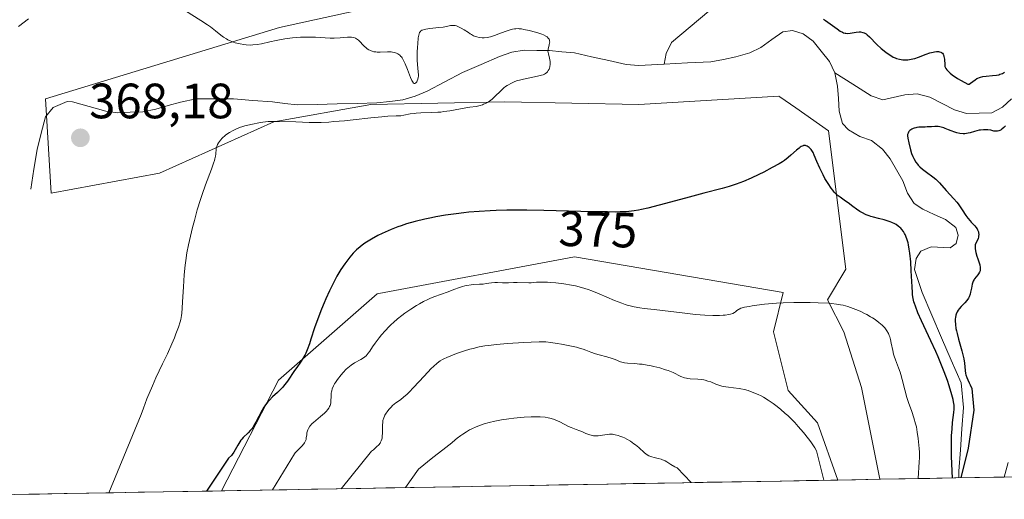
# Model space of a CAD drawing. Units: metres. Extents: x 622301 to 625788, y 4660096 to 4662470.
# Drawn here: x 625065 to 625263, y 4660143 to 4660240 of the extents above; entities that cross this region are included whole.
import ezdxf
from ezdxf.enums import TextEntityAlignment as Align

# ---------------------------------------------------------------- set-up
doc = ezdxf.new("R2010")
doc.units = ezdxf.units.M
doc.header["$MEASUREMENT"] = 0
for name, color, linetype, lineweight in [('Carátula', 7, 'Continuous', 5), ('Corriente natural lineal', 142, 'Continuous', 13), ('Cultivos herbáceos CxS', 92, 'Continuous', 0), ('Curva de nivel maestra', 36, 'Continuous', 30), ('Curva de nivel normal', 36, 'Continuous', 0), ('Matorral CxS', 135, 'Continuous', 0), ('Municipio CxS', 142, 'Continuous', 0), ('Punto de cota en terreno', 7, 'Continuous', 0), ('Rótulo de curva de nivel directora', 19, 'Continuous', 0), ('Rótulo de punto de cota en terreno', 19, 'Continuous', 0)]:
    doc.layers.add(name, color=color, linetype=linetype, lineweight=lineweight)
doc.styles.add('Arial', font='txt', dxfattribs={"height": 0.2})

# ---------------------------------------------------------------- blocks, each defined once
blk = doc.blocks.new('*U150')
at = {"layer": 'Matorral CxS', "color": 135, "linetype": 'Continuous', "lineweight": 0}
blk.add_polyline3d([(625403.38, 4660150.02, 424.52), (625238.21, 4660147.12, 381.59), (625234.5, 4660165.65, 381.99), (625230.95, 4660176.9, 381.16), (625227.64, 4660183.35, 380.21), (625231.38, 4660189.58, 378.6), (625227.89, 4660217.47, 371.92), (625221.25, 4660222.12, 373.85), (625218.04, 4660224.36, 374.11), (625217.82, 4660224.52, 374.13), (625189.59, 4660222.79, 372.93), (625162.51, 4660223.36, 372.07), (625135.43, 4660222.79, 370.16), (625115.85, 4660219.33, 370.43), (625092.8, 4660208.96, 369.27), (625070.91, 4660204.93, 366.43), (625069.76, 4660223.94, 367.41), (625117, 4660238.34, 369.62), (625153.3, 4660246.41, 371.83)], dxfattribs=at)
blk.add_polyline3d([(625105.3, 4660144.78, 377.97), (625105.3, 4660144.79, 377.97), (625116.79, 4660167.15, 376.01), (625136.71, 4660184.59, 378), (625137.09, 4660184.66, 378.09), (625176.57, 4660192.07, 377.58), (625218.72, 4660184.87, 380.05), (625216.73, 4660176.9, 381.47), (625219.69, 4660165.06, 383.66), (625225.62, 4660158.54, 383.74), (625229.77, 4660146.97, 383.29), (625105.3, 4660144.78, 377.97)], close=True, dxfattribs=at)
blk = doc.blocks.new('*U158')
at = {"layer": 'Matorral CxS', "color": 135, "linetype": 'Continuous', "lineweight": 0}
for points in [[(625238.21, 4660147.12, 381.59), (625234.5, 4660165.65, 381.99), (625230.95, 4660176.9, 381.16), (625227.64, 4660183.35, 380.21), (625231.38, 4660189.58, 378.6), (625227.89, 4660217.47, 371.92), (625221.25, 4660222.12, 373.85), (625218.04, 4660224.36, 374.11), (625217.82, 4660224.52, 374.13), (625189.59, 4660222.79, 372.93), (625162.51, 4660223.36, 372.07), (625135.43, 4660222.79, 370.16), (625115.85, 4660219.33, 370.43), (625092.8, 4660208.96, 369.27), (625070.91, 4660204.93, 366.43), (625069.76, 4660223.94, 367.41), (625117, 4660238.34, 369.62), (625153.3, 4660246.41, 371.83)], [(625229.77, 4660146.97, 383.29), (625225.62, 4660158.54, 383.74), (625219.69, 4660165.06, 383.66), (625216.73, 4660176.9, 381.47), (625218.72, 4660184.87, 380.05), (625176.57, 4660192.07, 377.58), (625137.09, 4660184.66, 378.09), (625136.71, 4660184.59, 378), (625116.79, 4660167.15, 376.01), (625105.3, 4660144.79, 377.97), (625105.3, 4660144.78, 377.97)]]:
    blk.add_polyline3d(points, dxfattribs=at)
blk = doc.blocks.new('*U168')
at = {"layer": 'Cultivos herbáceos CxS', "color": 92, "linetype": 'Continuous', "lineweight": 0}
for points in [[(625238.21, 4660147.12, 381.59), (625234.5, 4660165.65, 381.99), (625230.95, 4660176.9, 381.16), (625227.64, 4660183.35, 380.21), (625231.38, 4660189.58, 378.6), (625227.89, 4660217.47, 371.92), (625221.25, 4660222.12, 373.85), (625218.04, 4660224.36, 374.11), (625217.82, 4660224.52, 374.13), (625189.59, 4660222.79, 372.93), (625162.51, 4660223.36, 372.07), (625135.43, 4660222.79, 370.16), (625115.85, 4660219.33, 370.43), (625092.8, 4660208.96, 369.27), (625070.91, 4660204.93, 366.43), (625069.76, 4660223.94, 367.41), (625117, 4660238.34, 369.62), (625153.3, 4660246.41, 371.83)], [(625229.77, 4660146.97, 383.29), (625225.62, 4660158.54, 383.74), (625219.69, 4660165.06, 383.66), (625216.73, 4660176.9, 381.47), (625218.72, 4660184.87, 380.05), (625176.57, 4660192.07, 377.58), (625137.09, 4660184.66, 378.09), (625136.71, 4660184.59, 378), (625116.79, 4660167.15, 376.01), (625105.3, 4660144.79, 377.97), (625105.3, 4660144.78, 377.97)]]:
    blk.add_polyline3d(points, dxfattribs=at)
blk = doc.blocks.new('*U183')
at = {"layer": 'Curva de nivel normal', "color": 36, "linetype": 'Continuous', "lineweight": 0}
for points in [[(625082.54, 4660144.39, 370), (625089.05, 4660160.23, 370), (625089.53, 4660161.49, 370), (625090.25, 4660163.35, 370), (625091.35, 4660166, 370), (625092.06, 4660167.59, 370), (625093.42, 4660170.47, 370), (625094.38, 4660172.49, 370), (625095.26, 4660174.46, 370), (625095.78, 4660175.7, 370), (625096.1, 4660176.47, 370), (625096.61, 4660177.83, 370), (625096.97, 4660178.92, 370), (625097.09, 4660179.42, 370), (625097.24, 4660180.2, 370), (625097.29, 4660180.64, 370), (625097.38, 4660181.66, 370), (625097.46, 4660182.94, 370), (625097.62, 4660186.01, 370), (625097.77, 4660188.4, 370), (625097.96, 4660190.38, 370), (625098.08, 4660191.34, 370), (625098.32, 4660192.84, 370), (625098.63, 4660194.46, 370), (625098.82, 4660195.34, 370), (625099.45, 4660197.96, 370), (625099.82, 4660199.37, 370), (625100.42, 4660201.52, 370), (625101.07, 4660203.65, 370), (625101.4, 4660204.66, 370), (625102.07, 4660206.57, 370), (625103.28, 4660209.77, 370), (625103.72, 4660211, 370), (625103.89, 4660211.52, 370), (625103.97, 4660211.83, 370), (625104.09, 4660212.35, 370), (625104.16, 4660212.78, 370), (625104.24, 4660213.89, 370), (625104.28, 4660214.11, 370), (625104.42, 4660214.53, 370), (625104.52, 4660214.75, 370), (625104.72, 4660215.1, 370), (625105.1, 4660215.63, 370), (625105.42, 4660215.99, 370), (625105.59, 4660216.17, 370), (625105.89, 4660216.43, 370), (625106.21, 4660216.68, 370), (625106.92, 4660217.15, 370), (625107.67, 4660217.58, 370), (625108.18, 4660217.83, 370), (625109.12, 4660218.22, 370), (625109.44, 4660218.33, 370), (625110.01, 4660218.49, 370), (625111.55, 4660218.81, 370), (625112.81, 4660219.12, 370), (625113.66, 4660219.26, 370), (625114.73, 4660219.37, 370), (625115.37, 4660219.4, 370), (625116.85, 4660219.4, 370), (625120.34, 4660219.29, 370), (625123, 4660219.2, 370), (625123.84, 4660219.2, 370), (625125.43, 4660219.21, 370), (625126.97, 4660219.28, 370), (625127.99, 4660219.35, 370), (625130.15, 4660219.54, 370), (625131.89, 4660219.72, 370), (625135.42, 4660220.12, 370), (625137.69, 4660220.35, 370), (625138.86, 4660220.43, 370), (625140.55, 4660220.5, 370), (625141.5, 4660220.56, 370), (625142.11, 4660220.66, 370), (625143.41, 4660220.92, 370), (625144.18, 4660221.03, 370), (625144.61, 4660221.08, 370), (625145.56, 4660221.13, 370), (625147.77, 4660221.19, 370), (625148.98, 4660221.25, 370), (625149.59, 4660221.3, 370), (625150.2, 4660221.37, 370), (625151.42, 4660221.54, 370), (625154.63, 4660222.12, 370), (625155.44, 4660222.25, 370), (625156.71, 4660222.44, 370), (625157.52, 4660222.61, 370), (625157.99, 4660222.76, 370), (625158.23, 4660222.85, 370), (625158.59, 4660223.01, 370), (625159.13, 4660223.3, 370), (625159.68, 4660223.68, 370), (625159.95, 4660223.91, 370), (625160.51, 4660224.43, 370), (625161.67, 4660225.6, 370), (625162.3, 4660226.17, 370), (625162.63, 4660226.43, 370), (625162.98, 4660226.67, 370), (625163.22, 4660226.82, 370), (625163.71, 4660227.09, 370), (625164.5, 4660227.44, 370), (625165.06, 4660227.64, 370), (625165.45, 4660227.75, 370), (625166.26, 4660227.96, 370), (625167.22, 4660228.15, 370), (625169.09, 4660228.51, 370), (625169.89, 4660228.71, 370), (625170.23, 4660228.84, 370), (625170.52, 4660228.97, 370), (625170.69, 4660229.07, 370), (625170.98, 4660229.29, 370), (625171.1, 4660229.41, 370), (625171.29, 4660229.66, 370), (625171.43, 4660229.92, 370), (625171.5, 4660230.1, 370), (625171.6, 4660230.48, 370), (625171.66, 4660230.88, 370), (625171.67, 4660231.1, 370), (625171.66, 4660231.47, 370), (625171.56, 4660232.15, 370), (625171.35, 4660233.05, 370), (625171.19, 4660233.6, 370), (625171.27, 4660234.01, 370), (625171.48, 4660234.84, 370), (625171.56, 4660235.24, 370), (625171.57, 4660235.43, 370), (625171.55, 4660235.69, 370), (625171.52, 4660235.81, 370), (625171.45, 4660235.99, 370), (625171.28, 4660236.24, 370), (625171.03, 4660236.47, 370), (625170.81, 4660236.61, 370), (625170.3, 4660236.87, 370), (625170.01, 4660236.99, 370), (625169.37, 4660237.21, 370), (625168.71, 4660237.4, 370), (625167.42, 4660237.73, 370), (625166.34, 4660237.99, 370), (625165.87, 4660238.07, 370), (625165.4, 4660238.13, 370), (625165.17, 4660238.14, 370), (625164.7, 4660238.12, 370), (625164.45, 4660238.09, 370), (625164.06, 4660238.01, 370), (625163.79, 4660237.94, 370), (625163.2, 4660237.76, 370), (625162.59, 4660237.54, 370), (625161.33, 4660237.06, 370), (625160.43, 4660236.72, 370), (625160.01, 4660236.59, 370), (625159.62, 4660236.48, 370), (625158.92, 4660236.35, 370), (625158.32, 4660236.3, 370), (625157.96, 4660236.3, 370), (625157.35, 4660236.36, 370), (625156.83, 4660236.47, 370), (625156.58, 4660236.55, 370), (625156.19, 4660236.71, 370), (625155.75, 4660236.94, 370), (625155.5, 4660237.09, 370), (625155.14, 4660237.33, 370), (625154.32, 4660237.87, 370), (625153.68, 4660238.26, 370), (625153.04, 4660238.58, 370), (625152.74, 4660238.69, 370), (625152.45, 4660238.76, 370), (625152.27, 4660238.78, 370), (625151.91, 4660238.79, 370), (625151.54, 4660238.75, 370), (625150.74, 4660238.6, 370), (625150.03, 4660238.46, 370), (625149.19, 4660238.35, 370), (625147.38, 4660238.16, 370), (625146.59, 4660238.04, 370), (625146.25, 4660237.97, 370), (625145.89, 4660237.86, 370), (625145.74, 4660237.8, 370), (625145.56, 4660237.68, 370), (625145.46, 4660237.59, 370), (625145.3, 4660237.36, 370), (625145.19, 4660237.07, 370), (625145.13, 4660236.84, 370), (625145.04, 4660236.26, 370), (625144.93, 4660235.09, 370), (625144.89, 4660234.42, 370), (625144.84, 4660233.36, 370), (625144.83, 4660232.3, 370), (625144.84, 4660231.8, 370), (625144.89, 4660230.88, 370), (625145.03, 4660229.38, 370), (625145.06, 4660228.79, 370), (625145.06, 4660228.53, 370), (625145.04, 4660228.3, 370), (625144.96, 4660227.9, 370), (625144.84, 4660227.58, 370), (625144.74, 4660227.41, 370), (625144.53, 4660227.16, 370), (625144.33, 4660227.03, 370), (625144.22, 4660227.03, 370), (625144.05, 4660227.15, 370), (625143.85, 4660227.45, 370), (625143.73, 4660227.67, 370), (625143.46, 4660228.29, 370), (625142.83, 4660229.87, 370), (625142.39, 4660231, 370), (625142.01, 4660231.82, 370), (625141.79, 4660232.21, 370), (625141.63, 4660232.42, 370), (625141.53, 4660232.54, 370), (625141.29, 4660232.75, 370), (625140.88, 4660233.03, 370), (625140.64, 4660233.15, 370), (625140.25, 4660233.29, 370), (625139.82, 4660233.4, 370), (625139.58, 4660233.43, 370), (625139.34, 4660233.45, 370), (625138.84, 4660233.46, 370), (625137.32, 4660233.39, 370), (625136.73, 4660233.39, 370), (625136.45, 4660233.42, 370), (625136.07, 4660233.47, 370), (625135.7, 4660233.57, 370), (625135.53, 4660233.63, 370), (625135.36, 4660233.7, 370), (625135.03, 4660233.88, 370), (625134.71, 4660234.09, 370), (625134.51, 4660234.24, 370), (625134.13, 4660234.59, 370), (625133.86, 4660234.87, 370), (625133.33, 4660235.44, 370), (625132.95, 4660235.83, 370), (625132.58, 4660236.11, 370), (625132.37, 4660236.22, 370), (625132.01, 4660236.34, 370), (625131.57, 4660236.41, 370), (625131.31, 4660236.42, 370), (625130.71, 4660236.4, 370), (625129.25, 4660236.29, 370), (625128.05, 4660236.22, 370), (625127.25, 4660236.23, 370), (625124.28, 4660236.41, 370), (625122.99, 4660236.44, 370), (625122.31, 4660236.43, 370), (625121.26, 4660236.39, 370), (625119.66, 4660236.27, 370), (625118.06, 4660236.06, 370), (625117.03, 4660235.89, 370), (625116.36, 4660235.76, 370), (625115.09, 4660235.49, 370), (625113.37, 4660235.08, 370), (625112.53, 4660234.93, 370), (625111.64, 4660234.84, 370), (625111.16, 4660234.83, 370), (625110.27, 4660234.87, 370), (625109.81, 4660234.92, 370), (625109.1, 4660235.04, 370), (625108.39, 4660235.2, 370), (625108.04, 4660235.3, 370), (625107.37, 4660235.53, 370), (625107.04, 4660235.66, 370), (625106.58, 4660235.88, 370), (625106.28, 4660236.05, 370), (625105.73, 4660236.4, 370), (625105.19, 4660236.8, 370), (625104.06, 4660237.72, 370), (625103.06, 4660238.5, 370), (625102.48, 4660238.92, 370), (625101.14, 4660239.8, 370), (625098, 4660241.74, 370)], [(625066.31, 4660240.09, 370), (625064.32, 4660238.58, 370)]]:
    blk.add_polyline3d(points, dxfattribs=at)
blk = doc.blocks.new('*U184')
at = {"layer": 'Curva de nivel normal', "color": 36, "linetype": 'Continuous', "lineweight": 0}
for points in [[(625263.3, 4660147.56, 380), (625264.13, 4660150.49, 380)], [(625115.6, 4660144.97, 380), (625120.02, 4660152.24, 380), (625120.2, 4660152.46, 380), (625120.62, 4660152.91, 380), (625121.53, 4660153.81, 380), (625121.93, 4660154.26, 380), (625122.08, 4660154.49, 380), (625122.21, 4660154.72, 380), (625122.27, 4660154.87, 380), (625122.37, 4660155.18, 380), (625122.43, 4660155.48, 380), (625122.5, 4660156.08, 380), (625122.56, 4660156.53, 380), (625122.66, 4660156.91, 380), (625122.73, 4660157.11, 380), (625122.86, 4660157.4, 380), (625123.16, 4660157.86, 380), (625123.6, 4660158.36, 380), (625123.88, 4660158.62, 380), (625124.32, 4660159, 380), (625125.32, 4660159.81, 380), (625126.07, 4660160.46, 380), (625126.51, 4660160.91, 380), (625126.71, 4660161.14, 380), (625126.95, 4660161.48, 380), (625127.13, 4660161.82, 380), (625127.23, 4660162.05, 380), (625127.35, 4660162.5, 380), (625127.4, 4660162.96, 380), (625127.43, 4660163.85, 380), (625127.46, 4660164.49, 380), (625127.5, 4660164.8, 380), (625127.55, 4660165.01, 380), (625127.67, 4660165.41, 380), (625127.93, 4660166.01, 380), (625128.15, 4660166.42, 380), (625128.33, 4660166.7, 380), (625128.72, 4660167.28, 380), (625129.44, 4660168.21, 380), (625129.84, 4660168.67, 380), (625130.48, 4660169.34, 380), (625131.15, 4660169.93, 380), (625131.49, 4660170.19, 380), (625132.16, 4660170.62, 380), (625133.43, 4660171.29, 380), (625133.99, 4660171.64, 380), (625134.25, 4660171.84, 380), (625134.49, 4660172.06, 380), (625134.94, 4660172.58, 380), (625135.22, 4660172.97, 380), (625135.82, 4660173.87, 380), (625136.33, 4660174.62, 380), (625137.16, 4660175.71, 380), (625137.62, 4660176.27, 380), (625138.37, 4660177.13, 380), (625139.17, 4660177.97, 380), (625139.58, 4660178.37, 380), (625140.01, 4660178.77, 380), (625140.86, 4660179.52, 380), (625141.73, 4660180.22, 380), (625142.32, 4660180.66, 380), (625143.5, 4660181.48, 380), (625144.67, 4660182.22, 380), (625145.25, 4660182.56, 380), (625146.11, 4660183.03, 380), (625146.95, 4660183.44, 380), (625147.36, 4660183.63, 380), (625148.16, 4660183.95, 380), (625149.71, 4660184.5, 380), (625150.86, 4660184.91, 380), (625152.39, 4660185.52, 380), (625153.18, 4660185.82, 380), (625153.99, 4660186.07, 380), (625154.41, 4660186.18, 380), (625154.84, 4660186.26, 380), (625155.71, 4660186.38, 380), (625156.28, 4660186.44, 380), (625157.38, 4660186.51, 380), (625158.12, 4660186.56, 380), (625158.75, 4660186.63, 380), (625159.81, 4660186.78, 380), (625160.52, 4660186.85, 380), (625161.01, 4660186.85, 380), (625162.01, 4660186.8, 380), (625162.77, 4660186.78, 380), (625163.27, 4660186.79, 380), (625164.25, 4660186.84, 380), (625165, 4660186.87, 380), (625167.34, 4660186.81, 380), (625167.84, 4660186.83, 380), (625168.93, 4660186.91, 380), (625169.96, 4660186.93, 380), (625171.1, 4660186.9, 380), (625171.75, 4660186.87, 380), (625172.79, 4660186.78, 380), (625174.44, 4660186.59, 380), (625175.97, 4660186.33, 380), (625176.77, 4660186.17, 380), (625178.02, 4660185.84, 380), (625179.36, 4660185.42, 380), (625180.07, 4660185.17, 380), (625181.57, 4660184.57, 380), (625184.67, 4660183.26, 380), (625186.12, 4660182.68, 380), (625186.79, 4660182.44, 380), (625187.42, 4660182.23, 380), (625187.82, 4660182.12, 380), (625188.6, 4660181.93, 380), (625189.77, 4660181.73, 380), (625190.62, 4660181.61, 380), (625192.63, 4660181.38, 380), (625198.86, 4660180.64, 380), (625200.98, 4660180.42, 380), (625201.97, 4660180.33, 380), (625202.89, 4660180.27, 380), (625204.5, 4660180.2, 380), (625205.83, 4660180.2, 380), (625206.57, 4660180.24, 380), (625207, 4660180.28, 380), (625207.72, 4660180.38, 380), (625208.04, 4660180.46, 380), (625208.55, 4660180.63, 380), (625208.9, 4660180.82, 380), (625209.08, 4660180.95, 380), (625209.37, 4660181.2, 380), (625209.67, 4660181.41, 380), (625209.85, 4660181.51, 380), (625210.19, 4660181.65, 380), (625210.93, 4660181.85, 380), (625211.86, 4660182.05, 380), (625212.43, 4660182.16, 380), (625213.37, 4660182.31, 380), (625214.96, 4660182.51, 380), (625216.52, 4660182.65, 380), (625217.35, 4660182.7, 380), (625218.68, 4660182.76, 380), (625220.89, 4660182.81, 380), (625224.17, 4660182.8, 380), (625225.78, 4660182.77, 380), (625227.9, 4660182.67, 380), (625228.48, 4660182.63, 380), (625229.47, 4660182.52, 380), (625230.3, 4660182.38, 380), (625230.79, 4660182.27, 380), (625231.77, 4660181.99, 380), (625232.83, 4660181.63, 380), (625233.39, 4660181.41, 380), (625234.26, 4660181.05, 380), (625235.14, 4660180.63, 380), (625235.58, 4660180.4, 380), (625236.36, 4660179.96, 380), (625236.73, 4660179.73, 380), (625237.28, 4660179.37, 380), (625238.04, 4660178.81, 380), (625238.7, 4660178.24, 380), (625238.99, 4660177.96, 380), (625239.24, 4660177.68, 380), (625239.39, 4660177.5, 380), (625239.66, 4660177.12, 380), (625239.97, 4660176.56, 380), (625240.14, 4660176.17, 380), (625240.23, 4660175.9, 380), (625240.39, 4660175.33, 380), (625240.54, 4660174.64, 380), (625240.83, 4660173.15, 380), (625241.01, 4660172.38, 380), (625241.12, 4660171.99, 380), (625241.37, 4660171.22, 380), (625241.98, 4660169.63, 380), (625242.3, 4660168.76, 380), (625242.46, 4660168.29, 380), (625242.74, 4660167.3, 380), (625243.29, 4660165.18, 380), (625243.71, 4660163.61, 380), (625244.02, 4660162.64, 380), (625244.67, 4660160.84, 380), (625245.12, 4660159.54, 380), (625245.45, 4660158.34, 380), (625245.6, 4660157.7, 380), (625245.79, 4660156.63, 380), (625245.97, 4660155.39, 380), (625246.05, 4660154.69, 380), (625246.18, 4660153.31, 380), (625246.22, 4660152.57, 380), (625246.22, 4660151.42, 380), (625246.17, 4660150.65, 380), (625245.95, 4660147.25, 380)]]:
    blk.add_polyline3d(points, dxfattribs=at)
blk = doc.blocks.new('*U189')
at = {"layer": 'Curva de nivel normal', "color": 36, "linetype": 'Continuous', "lineweight": 0}
blk.add_polyline3d([(625226.94, 4660146.92, 385), (625225.42, 4660152.88, 385), (625225.07, 4660153.5, 385), (625224.82, 4660153.9, 385), (625224.3, 4660154.67, 385), (625223.83, 4660155.32, 385), (625222.82, 4660156.59, 385), (625221.76, 4660157.81, 385), (625221.04, 4660158.57, 385), (625220.56, 4660159.06, 385), (625219.62, 4660159.97, 385), (625219.11, 4660160.44, 385), (625218.15, 4660161.27, 385), (625217.25, 4660161.99, 385), (625216.7, 4660162.41, 385), (625215.7, 4660163.1, 385), (625214.74, 4660163.69, 385), (625214.16, 4660164.01, 385), (625213.77, 4660164.19, 385), (625212.98, 4660164.54, 385), (625212.12, 4660164.87, 385), (625211.65, 4660165.03, 385), (625210.93, 4660165.25, 385), (625210.19, 4660165.42, 385), (625209.81, 4660165.49, 385), (625208.67, 4660165.62, 385), (625207.64, 4660165.71, 385), (625207.12, 4660165.78, 385), (625206.33, 4660165.95, 385), (625205.94, 4660166.07, 385), (625205.14, 4660166.36, 385), (625204.07, 4660166.78, 385), (625203.53, 4660166.97, 385), (625202.99, 4660167.13, 385), (625202.72, 4660167.2, 385), (625202.31, 4660167.26, 385), (625201.5, 4660167.34, 385), (625199.91, 4660167.41, 385), (625199.4, 4660167.48, 385), (625199.16, 4660167.53, 385), (625198.79, 4660167.63, 385), (625198.06, 4660167.91, 385), (625196.47, 4660168.66, 385), (625195.51, 4660169.06, 385), (625194.98, 4660169.25, 385), (625193.81, 4660169.6, 385), (625192.59, 4660169.91, 385), (625191.77, 4660170.08, 385), (625191.24, 4660170.18, 385), (625190.24, 4660170.34, 385), (625189.72, 4660170.4, 385), (625188.78, 4660170.48, 385), (625187.27, 4660170.57, 385), (625186.65, 4660170.64, 385), (625186.37, 4660170.7, 385), (625185.84, 4660170.86, 385), (625184.78, 4660171.28, 385), (625184.17, 4660171.51, 385), (625183.09, 4660171.84, 385), (625181.54, 4660172.28, 385), (625180.81, 4660172.49, 385), (625179.88, 4660172.8, 385), (625178.84, 4660173.2, 385), (625178.34, 4660173.38, 385), (625177.57, 4660173.63, 385), (625177.01, 4660173.78, 385), (625175.65, 4660174.09, 385), (625173.95, 4660174.41, 385), (625173.06, 4660174.57, 385), (625171.79, 4660174.75, 385), (625170.79, 4660174.85, 385), (625170.29, 4660174.87, 385), (625169.45, 4660174.87, 385), (625167.81, 4660174.82, 385), (625166.35, 4660174.74, 385), (625163.03, 4660174.52, 385), (625160.8, 4660174.34, 385), (625159.23, 4660174.17, 385), (625158.48, 4660174.06, 385), (625157.31, 4660173.84, 385), (625156.11, 4660173.56, 385), (625155.44, 4660173.39, 385), (625154.35, 4660173.06, 385), (625152.72, 4660172.52, 385), (625151.91, 4660172.21, 385), (625150.77, 4660171.73, 385), (625150.18, 4660171.45, 385), (625149.9, 4660171.29, 385), (625149.48, 4660171.03, 385), (625148.82, 4660170.55, 385), (625148.08, 4660169.89, 385), (625147.66, 4660169.48, 385), (625146.2, 4660167.94, 385), (625144.1, 4660165.67, 385), (625143.17, 4660164.7, 385), (625142.76, 4660164.32, 385), (625142.06, 4660163.71, 385), (625141.48, 4660163.26, 385), (625140.81, 4660162.78, 385), (625140.5, 4660162.54, 385), (625139.86, 4660162, 385), (625139.55, 4660161.7, 385), (625139.11, 4660161.22, 385), (625138.72, 4660160.73, 385), (625138.55, 4660160.49, 385), (625138.29, 4660160.05, 385), (625138.18, 4660159.84, 385), (625138.05, 4660159.5, 385), (625137.9, 4660158.97, 385), (625137.85, 4660158.69, 385), (625137.8, 4660158.07, 385), (625137.79, 4660157.38, 385), (625137.8, 4660156.39, 385), (625137.77, 4660155.91, 385), (625137.71, 4660155.44, 385), (625137.66, 4660155.22, 385), (625137.57, 4660154.91, 385), (625137.43, 4660154.62, 385), (625137.33, 4660154.44, 385), (625137.08, 4660154.11, 385), (625136.63, 4660153.66, 385), (625135.96, 4660153.08, 385), (625135.61, 4660152.78, 385), (625129.48, 4660145.21, 385)], dxfattribs=at)
blk = doc.blocks.new('*U193')
at = {"layer": 'Curva de nivel normal', "color": 36, "linetype": 'Continuous', "lineweight": 0}
blk.add_polyline3d([(625200.15, 4660146.45, 390), (625197.28, 4660149.4, 390), (625196.81, 4660149.66, 390), (625196.04, 4660150.13, 390), (625195.24, 4660150.64, 390), (625194.89, 4660150.84, 390), (625194.36, 4660151.08, 390), (625194.08, 4660151.17, 390), (625193.47, 4660151.32, 390), (625192.63, 4660151.5, 390), (625192.2, 4660151.63, 390), (625191.78, 4660151.79, 390), (625191.58, 4660151.88, 390), (625191.28, 4660152.06, 390), (625190.7, 4660152.48, 390), (625189.54, 4660153.52, 390), (625188.91, 4660154.06, 390), (625188.58, 4660154.31, 390), (625187.87, 4660154.79, 390), (625187.14, 4660155.21, 390), (625186.66, 4660155.46, 390), (625186.34, 4660155.6, 390), (625185.74, 4660155.85, 390), (625185.42, 4660155.96, 390), (625184.82, 4660156.12, 390), (625184.25, 4660156.21, 390), (625183.88, 4660156.22, 390), (625183.64, 4660156.22, 390), (625183.14, 4660156.18, 390), (625181.78, 4660155.94, 390), (625181.37, 4660155.89, 390), (625180.75, 4660155.87, 390), (625180.44, 4660155.9, 390), (625180.12, 4660155.95, 390), (625179.48, 4660156.14, 390), (625178.86, 4660156.39, 390), (625178.06, 4660156.74, 390), (625177.68, 4660156.91, 390), (625176.91, 4660157.2, 390), (625175.91, 4660157.55, 390), (625175.37, 4660157.78, 390), (625174.48, 4660158.26, 390), (625173.59, 4660158.73, 390), (625173.11, 4660158.95, 390), (625172.35, 4660159.26, 390), (625171.62, 4660159.47, 390), (625171.24, 4660159.55, 390), (625170.62, 4660159.64, 390), (625169.61, 4660159.73, 390), (625169.05, 4660159.74, 390), (625167.8, 4660159.72, 390), (625166.39, 4660159.64, 390), (625164.35, 4660159.45, 390), (625163.32, 4660159.32, 390), (625161.85, 4660159.1, 390), (625161.16, 4660158.98, 390), (625160.52, 4660158.85, 390), (625159.36, 4660158.58, 390), (625158.36, 4660158.3, 390), (625157.77, 4660158.1, 390), (625156.73, 4660157.72, 390), (625155.83, 4660157.32, 390), (625155.4, 4660157.11, 390), (625154.74, 4660156.73, 390), (625154.03, 4660156.26, 390), (625153.64, 4660155.98, 390), (625152.87, 4660155.4, 390), (625152.45, 4660155.06, 390), (625151.8, 4660154.49, 390), (625150.02, 4660153.08, 390), (625147.94, 4660151.55, 390), (625145.1, 4660149.19, 390), (625142.48, 4660145.44, 390)], dxfattribs=at)
blk = doc.blocks.new('*U206')
at = {"layer": 'Curva de nivel maestra', "color": 36, "linetype": 'Continuous', "lineweight": 30}
for points in [[(625226.85, 4660240.08, 375), (625227.25, 4660239.77, 375), (625228.17, 4660239.12, 375), (625229.61, 4660238.09, 375), (625230.24, 4660237.66, 375), (625230.7, 4660237.4, 375), (625230.91, 4660237.31, 375), (625231.2, 4660237.21, 375), (625231.35, 4660237.19, 375), (625231.67, 4660237.17, 375), (625232.22, 4660237.23, 375), (625233.04, 4660237.38, 375), (625233.47, 4660237.44, 375), (625234.05, 4660237.48, 375), (625234.35, 4660237.46, 375), (625234.79, 4660237.37, 375), (625235.08, 4660237.27, 375), (625235.23, 4660237.2, 375), (625235.46, 4660237.06, 375), (625235.68, 4660236.91, 375), (625236.13, 4660236.51, 375), (625237.64, 4660234.95, 375), (625238.52, 4660234.14, 375), (625239.13, 4660233.64, 375), (625239.52, 4660233.34, 375), (625240.24, 4660232.82, 375), (625240.91, 4660232.4, 375), (625241.32, 4660232.21, 375), (625241.59, 4660232.11, 375), (625242.17, 4660231.97, 375), (625242.86, 4660231.87, 375), (625243.25, 4660231.84, 375), (625243.88, 4660231.86, 375), (625244.56, 4660231.95, 375), (625244.92, 4660232.02, 375), (625245.29, 4660232.13, 375), (625246.05, 4660232.38, 375), (625247.59, 4660232.99, 375), (625248.34, 4660233.25, 375), (625248.97, 4660233.41, 375), (625249.27, 4660233.47, 375), (625249.7, 4660233.51, 375), (625250.08, 4660233.5, 375), (625250.25, 4660233.48, 375), (625250.56, 4660233.38, 375), (625250.7, 4660233.31, 375), (625250.87, 4660233.17, 375), (625251, 4660232.99, 375), (625251.07, 4660232.84, 375), (625251.18, 4660232.52, 375), (625251.27, 4660231.97, 375), (625251.34, 4660230.82, 375), (625251.38, 4660230.5, 375), (625251.42, 4660230.34, 375), (625251.54, 4660230.08, 375), (625251.72, 4660229.81, 375), (625251.86, 4660229.66, 375), (625252.21, 4660229.33, 375), (625252.43, 4660229.14, 375), (625252.84, 4660228.83, 375), (625253.94, 4660228.09, 375), (625254.66, 4660227.65, 375), (625255.97, 4660226.89, 375), (625256.15, 4660226.91, 375), (625256.28, 4660226.95, 375), (625256.54, 4660227.1, 375), (625257.47, 4660227.82, 375), (625257.83, 4660228.05, 375), (625258.03, 4660228.15, 375), (625258.34, 4660228.28, 375), (625258.56, 4660228.35, 375), (625259.01, 4660228.45, 375), (625259.7, 4660228.55, 375), (625261, 4660228.64, 375), (625261.78, 4660228.74, 375), (625262.22, 4660228.84, 375), (625262.48, 4660228.92, 375), (625262.96, 4660229.1, 375), (625263.41, 4660229.33, 375)], [(625263.61, 4660218.53, 375), (625263.23, 4660218.15, 375), (625262.86, 4660217.84, 375), (625262.69, 4660217.71, 375), (625262.44, 4660217.57, 375), (625262.28, 4660217.5, 375), (625261.97, 4660217.42, 375), (625261.83, 4660217.4, 375), (625261.54, 4660217.41, 375), (625261.25, 4660217.46, 375), (625260.67, 4660217.6, 375), (625260.03, 4660217.7, 375), (625259.69, 4660217.73, 375), (625259.15, 4660217.73, 375), (625258.58, 4660217.66, 375), (625258.28, 4660217.61, 375), (625257.35, 4660217.36, 375), (625256.47, 4660217.12, 375), (625256.03, 4660217.01, 375), (625255.37, 4660216.92, 375), (625255.04, 4660216.91, 375), (625254.38, 4660216.96, 375), (625253.75, 4660217.08, 375), (625253.35, 4660217.2, 375), (625252.6, 4660217.48, 375), (625252.09, 4660217.7, 375), (625251.45, 4660217.99, 375), (625251.12, 4660218.11, 375), (625250.59, 4660218.26, 375), (625250.31, 4660218.31, 375), (625250, 4660218.34, 375), (625249.35, 4660218.36, 375), (625248.67, 4660218.33, 375), (625247.8, 4660218.28, 375), (625247.41, 4660218.26, 375), (625246.07, 4660218.23, 375), (625245.69, 4660218.18, 375), (625245.49, 4660218.13, 375), (625245.13, 4660218.01, 375), (625244.94, 4660217.94, 375), (625244.67, 4660217.8, 375), (625244.31, 4660217.54, 375), (625244.1, 4660217.33, 375), (625244.02, 4660217.23, 375), (625243.92, 4660217.05, 375), (625243.86, 4660216.86, 375), (625243.83, 4660216.73, 375), (625243.81, 4660216.46, 375), (625243.85, 4660216.02, 375), (625244.07, 4660215.08, 375), (625244.39, 4660213.63, 375), (625244.59, 4660212.94, 375), (625244.86, 4660212.28, 375), (625245.06, 4660211.88, 375), (625245.5, 4660211.16, 375), (625245.8, 4660210.74, 375), (625245.97, 4660210.55, 375), (625246.27, 4660210.25, 375), (625246.86, 4660209.74, 375), (625247.68, 4660209.14, 375), (625248.91, 4660208.22, 375), (625249.5, 4660207.74, 375), (625249.77, 4660207.49, 375), (625250.27, 4660206.99, 375), (625251.63, 4660205.46, 375), (625253.19, 4660203.76, 375), (625253.74, 4660203.1, 375), (625254.01, 4660202.74, 375), (625254.84, 4660201.54, 375), (625255.61, 4660200.41, 375), (625256.02, 4660199.86, 375), (625256.46, 4660199.32, 375), (625256.69, 4660199.06, 375), (625257.01, 4660198.73, 375), (625257.42, 4660198.29, 375), (625257.61, 4660198.07, 375), (625257.86, 4660197.72, 375), (625257.97, 4660197.53, 375), (625258.13, 4660197.13, 375), (625258.18, 4660196.91, 375), (625258.2, 4660196.56, 375), (625258.18, 4660196.22, 375), (625258.15, 4660196.04, 375), (625258.07, 4660195.76, 375), (625257.89, 4660195.29, 375), (625257.63, 4660194.78, 375), (625257.47, 4660194.5, 375), (625257.47, 4660193.97, 375), (625257.48, 4660193.72, 375), (625257.54, 4660193.23, 375), (625257.61, 4660192.9, 375), (625257.81, 4660192.21, 375), (625258.01, 4660191.64, 375), (625258.28, 4660190.84, 375), (625258.39, 4660190.45, 375), (625258.5, 4660189.89, 375), (625258.51, 4660189.64, 375), (625258.49, 4660189.4, 375), (625258.46, 4660189.25, 375), (625258.37, 4660188.98, 375), (625258.17, 4660188.62, 375), (625258.01, 4660188.4, 375), (625257.67, 4660188.01, 375), (625257.37, 4660187.63, 375), (625257.24, 4660187.44, 375), (625257.07, 4660187.11, 375), (625256.92, 4660186.73, 375), (625256.86, 4660186.5, 375), (625256.71, 4660185.71, 375), (625256.55, 4660184.92, 375), (625256.45, 4660184.52, 375), (625256.24, 4660183.96, 375), (625256.11, 4660183.69, 375), (625255.78, 4660183.21, 375), (625255.42, 4660182.77, 375), (625254.67, 4660182, 375), (625254.25, 4660181.53, 375), (625254.07, 4660181.29, 375), (625253.84, 4660180.91, 375), (625253.66, 4660180.49, 375), (625253.59, 4660180.26, 375), (625253.49, 4660179.8, 375), (625253.46, 4660179.55, 375), (625253.44, 4660179.13, 375), (625253.47, 4660178.4, 375), (625253.59, 4660177.55, 375), (625253.69, 4660177.07, 375), (625253.82, 4660176.55, 375), (625254.13, 4660175.43, 375), (625254.81, 4660173.07, 375), (625255.08, 4660171.97, 375), (625255.17, 4660171.46, 375), (625255.3, 4660170.55, 375), (625255.44, 4660169.08, 375), (625255.52, 4660168.48, 375), (625255.59, 4660168.21, 375), (625255.76, 4660167.71, 375), (625255.97, 4660167.23, 375), (625256.29, 4660166.58, 375), (625256.46, 4660166.23, 375), (625256.79, 4660165.45, 375), (625257.23, 4660161.08, 375), (625256.06, 4660153.41, 375), (625254.56, 4660147.4, 375)], [(625252.89, 4660147.37, 375), (625252.67, 4660151.74, 375), (625252.67, 4660154.03, 375), (625252.68, 4660155.1, 375), (625252.71, 4660155.87, 375), (625252.8, 4660157.3, 375), (625252.92, 4660158.56, 375), (625253.16, 4660160.6, 375), (625253.22, 4660161.28, 375), (625253.23, 4660161.6, 375), (625253.22, 4660162.06, 375), (625253.13, 4660162.79, 375), (625253.05, 4660163.21, 375), (625252.78, 4660164.21, 375), (625252.23, 4660165.99, 375), (625251.86, 4660167.06, 375), (625251.21, 4660168.85, 375), (625250.42, 4660170.81, 375), (625249.99, 4660171.85, 375), (625249.52, 4660172.91, 375), (625248.54, 4660175.06, 375), (625246.66, 4660179.09, 375), (625245.92, 4660180.74, 375), (625245.4, 4660182.06, 375), (625245.21, 4660182.62, 375), (625245.11, 4660182.98, 375), (625244.95, 4660183.66, 375), (625244.85, 4660184.36, 375), (625244.8, 4660184.85, 375), (625244.73, 4660185.96, 375), (625244.58, 4660189.24, 375), (625244.47, 4660191.05, 375), (625244.3, 4660192.8, 375), (625244.18, 4660193.6, 375), (625244.02, 4660194.48, 375), (625243.92, 4660194.89, 375), (625243.76, 4660195.45, 375), (625243.48, 4660196.22, 375), (625243.32, 4660196.56, 375), (625243.21, 4660196.78, 375), (625242.97, 4660197.18, 375), (625242.66, 4660197.59, 375), (625242.44, 4660197.84, 375), (625242.28, 4660197.99, 375), (625241.95, 4660198.27, 375), (625241.54, 4660198.55, 375), (625241.25, 4660198.71, 375), (625240.65, 4660198.99, 375), (625240.33, 4660199.12, 375), (625239.71, 4660199.33, 375), (625239.08, 4660199.5, 375), (625237.94, 4660199.78, 375), (625236.93, 4660200.04, 375), (625236.39, 4660200.2, 375), (625236.07, 4660200.31, 375), (625235.48, 4660200.55, 375), (625234.61, 4660200.97, 375), (625234.17, 4660201.22, 375), (625233.49, 4660201.66, 375), (625232.79, 4660202.19, 375), (625231.81, 4660202.94, 375), (625231.29, 4660203.32, 375), (625230.2, 4660204.07, 375), (625229.62, 4660204.53, 375), (625229.22, 4660204.92, 375), (625229.02, 4660205.13, 375), (625228.71, 4660205.5, 375), (625228.39, 4660205.91, 375), (625227.76, 4660206.86, 375), (625227.14, 4660207.9, 375), (625226.76, 4660208.62, 375), (625226.09, 4660209.98, 375), (625225.53, 4660211.28, 375), (625224.99, 4660212.61, 375), (625224.75, 4660213.12, 375), (625224.63, 4660213.33, 375), (625224.37, 4660213.71, 375), (625224.11, 4660214, 375), (625223.93, 4660214.16, 375), (625223.58, 4660214.39, 375), (625223.34, 4660214.49, 375), (625223.23, 4660214.52, 375), (625223.04, 4660214.53, 375), (625222.84, 4660214.51, 375), (625222.73, 4660214.48, 375), (625222.36, 4660214.31, 375), (625222.15, 4660214.18, 375), (625221.92, 4660214.01, 375), (625221.4, 4660213.59, 375), (625220.26, 4660212.59, 375), (625219.69, 4660212.1, 375), (625218.96, 4660211.53, 375), (625218.57, 4660211.26, 375), (625217.89, 4660210.84, 375), (625216.5, 4660210.07, 375), (625214.79, 4660209.17, 375), (625213.81, 4660208.69, 375), (625212.26, 4660207.95, 375), (625210.7, 4660207.27, 375), (625209.95, 4660206.97, 375), (625209.23, 4660206.7, 375), (625207.83, 4660206.25, 375), (625206.36, 4660205.84, 375), (625202.7, 4660204.89, 375), (625198.98, 4660203.89, 375), (625193.68, 4660202.47, 375), (625191.36, 4660201.89, 375), (625190.07, 4660201.6, 375), (625189.48, 4660201.48, 375), (625188.65, 4660201.34, 375), (625188.1, 4660201.27, 375), (625186.99, 4660201.16, 375), (625185.78, 4660201.11, 375), (625184.87, 4660201.09, 375), (625183.23, 4660201.11, 375), (625182.71, 4660201.11, 375), (625177.83, 4660201.21, 375), (625170.36, 4660201.39, 375), (625166.95, 4660201.45, 375), (625165.45, 4660201.46, 375), (625164.02, 4660201.45, 375), (625162.88, 4660201.45, 375), (625160.76, 4660201.41, 375), (625159.53, 4660201.36, 375), (625157.31, 4660201.22, 375), (625155.22, 4660201.04, 375), (625154.21, 4660200.94, 375), (625152.71, 4660200.76, 375), (625150.51, 4660200.45, 375), (625148.61, 4660200.13, 375), (625147.68, 4660199.95, 375), (625146.34, 4660199.67, 375), (625144.43, 4660199.2, 375), (625142.68, 4660198.7, 375), (625141.6, 4660198.34, 375), (625140.91, 4660198.1, 375), (625139.59, 4660197.58, 375), (625138.34, 4660197.05, 375), (625137.73, 4660196.77, 375), (625136.86, 4660196.34, 375), (625135.61, 4660195.65, 375), (625134.55, 4660195, 375), (625134.04, 4660194.65, 375), (625133.3, 4660194.08, 375), (625132.58, 4660193.45, 375), (625132.23, 4660193.12, 375), (625131.89, 4660192.76, 375), (625131.23, 4660192, 375), (625130.59, 4660191.18, 375), (625130.18, 4660190.62, 375), (625129.41, 4660189.46, 375), (625128.62, 4660188.14, 375), (625128.11, 4660187.21, 375), (625127.78, 4660186.56, 375), (625127.1, 4660185.16, 375), (625126.39, 4660183.59, 375), (625126.04, 4660182.76, 375), (625125.51, 4660181.49, 375), (625124.77, 4660179.55, 375), (625124.11, 4660177.68, 375), (625123.37, 4660175.43, 375), (625123.04, 4660174.46, 375), (625122.59, 4660173.26, 375), (625122.3, 4660172.6, 375), (625122.11, 4660172.21, 375), (625121.72, 4660171.49, 375), (625121.23, 4660170.75, 375), (625120.49, 4660169.71, 375), (625120.06, 4660169.11, 375), (625118.62, 4660166.95, 375), (625118.11, 4660166.25, 375), (625117.85, 4660165.93, 375), (625117.6, 4660165.63, 375), (625117.1, 4660165.1, 375), (625116.6, 4660164.63, 375), (625115.62, 4660163.74, 375), (625114.98, 4660163.1, 375), (625114.66, 4660162.74, 375), (625114.19, 4660162.15, 375), (625113.72, 4660161.47, 375), (625113.5, 4660161.1, 375), (625112.82, 4660159.82, 375), (625112.22, 4660158.64, 375), (625111.92, 4660158.09, 375), (625111.6, 4660157.57, 375), (625111.44, 4660157.34, 375), (625111.19, 4660157.02, 375), (625110.69, 4660156.48, 375), (625109.69, 4660155.54, 375), (625109.38, 4660155.19, 375), (625109.23, 4660155, 375), (625109.01, 4660154.69, 375), (625108.61, 4660154.01, 375), (625108.07, 4660153.04, 375), (625107.79, 4660152.57, 375), (625107.48, 4660152.14, 375), (625107.31, 4660151.94, 375), (625106.72, 4660151.38, 375), (625102.27, 4660144.73, 375)]]:
    blk.add_polyline3d(points, dxfattribs=at)
blk = doc.blocks.new('5PATER')
at = {"layer": 'Carátula', "linetype": 'Continuous', "lineweight": 5}
h = blk.add_hatch(color=250, dxfattribs=at)
edge = h.paths.add_edge_path()
edge.add_ellipse((0, 0.01), major_axis=(-1.33, -1.34), ratio=0.999422, start_angle=0, end_angle=360)

msp = doc.modelspace()

# ---------------------------------------------------------------- linework, layer by layer
at = {"layer": 'Corriente natural lineal', "color": 142, "linetype": 'Continuous', "lineweight": 13}
for points in [[(625203.7101, 4660241.6701, 371.5673), (625199.9501, 4660238.5051, 370.8439), (625196.1901, 4660235.3401, 370.6249), (625195.0901, 4660233.0901, 370.4245), (625194.7001, 4660230.9801, 370.3956)], [(625229.1301, 4660229.2101, 371.3009), (625228.0701, 4660231.4801, 371.296), (625226.4051, 4660233.5551, 370.9449), (625224.7401, 4660235.6301, 371.3908), (625222.7301, 4660237.1101, 371.2014), (625220.5701, 4660237.7901, 371.188), (625218.6701, 4660237.5201, 371.7564), (625216.4301, 4660235.9251, 371.7731), (625214.1901, 4660234.3301, 370.9975), (625211.9501, 4660233.2301, 370.701), (625209.1501, 4660232.4201, 370.6971), (625206.6301, 4660231.9201, 370.6861), (625204.1101, 4660231.4201, 370.6538), (625199.4051, 4660231.2001, 370.542), (625194.7001, 4660230.9801, 370.3956)], [(625194.7001, 4660230.9801, 370.3956), (625192.1351, 4660230.8401, 370.3486), (625189.5701, 4660230.7001, 370.3013), (625187.0101, 4660230.9101, 370.2558), (625183.5234, 4660231.6801, 370.1829), (625180.0368, 4660232.4501, 370.1221), (625176.5501, 4660233.2201, 370.0682), (625174.0401, 4660233.4751, 370.0253), (625171.5301, 4660233.7301, 370.0001), (625168.9551, 4660233.7451, 369.913), (625166.3801, 4660233.7601, 369.8276), (625163.9201, 4660233.3601, 369.7801), (625161.4401, 4660232.4801, 369.7281), (625157.7101, 4660230.8701, 369.6426), (625153.9801, 4660229.2601, 369.5184), (625150.4201, 4660227.3701, 369.4051), (625146.8601, 4660225.4801, 369.1781), (625144.4201, 4660224.5301, 369.0555), (625141.9001, 4660223.7801, 368.9616), (625139.2951, 4660223.4501, 368.9258), (625136.6901, 4660223.1201, 369.0096), (625132.6701, 4660223.0226, 368.9615), (625128.6501, 4660222.9251, 368.907), (625124.6301, 4660222.8276, 368.8812), (625120.6101, 4660222.7301, 368.8654), (625118.0901, 4660223.0451, 368.6302), (625115.5701, 4660223.3601, 368.4069), (625111.6401, 4660223.6501, 368.258), (625107.7101, 4660223.9401, 368.2565), (625103.9601, 4660223.9351, 368.2477), (625100.2101, 4660223.9301, 368.2305), (625097.0501, 4660223.3201, 368.2), (625094.5351, 4660222.6001, 368.1975), (625092.0201, 4660221.8801, 368.1926), (625089.4101, 4660221.3601, 368.1591), (625086.8451, 4660221.2551, 368.1265), (625084.2801, 4660221.1501, 368.1007), (625081.9401, 4660221.4501, 368.0806), (625078.5651, 4660222.4151, 367.5205), (625075.1901, 4660223.3801, 366.9241), (625074.1501, 4660223.4201, 366.9949), (625071.3401, 4660222.2201, 367.2034), (625069.7601, 4660220.3101, 367.0614), (625068.9151, 4660217.0201, 366.6727), (625068.0701, 4660213.7301, 366.5002), (625067.4301, 4660209.7251, 366.0004), (625066.7901, 4660205.7201, 365.6846)], [(625254.2003, 4660147.3988, 375.1829), (625254.1701, 4660148.7601, 375.1213), (625254.4901, 4660153.0501, 374.8858), (625254.8101, 4660157.3401, 374.7337), (625255.1301, 4660161.6301, 374.4993), (625254.6301, 4660166.5901, 375.035), (625252.6601, 4660171.1526, 374.4259), (625250.6901, 4660175.7151, 373.77), (625248.7201, 4660180.2776, 374.0824), (625246.7501, 4660184.8401, 373.4327), (625245.2401, 4660189.4601, 373.8774), (625245.5601, 4660191.7301, 373.9108), (625246.4901, 4660193.1801, 373.6354), (625248.6201, 4660194.0501, 372.9915), (625252.4301, 4660193.8801, 372.4052), (625253.6101, 4660194.7301, 372.7192), (625254.0601, 4660196.4101, 373.0519), (625253.5501, 4660197.9501, 372.9853), (625251.5001, 4660199.5801, 372.2271), (625249.2201, 4660200.6151, 372.427), (625246.9401, 4660201.6501, 372.2583), (625245.1301, 4660202.8101, 372.5732), (625243.7801, 4660204.9301, 372.7836), (625242.9001, 4660207.4201, 372.4013), (625241.6001, 4660209.6301, 371.9082), (625240.3001, 4660211.8401, 372.0695), (625238.7401, 4660213.7801, 371.9981), (625236.5701, 4660215.5401, 371.6907), (625234.1701, 4660216.3301, 371.5834), (625231.8801, 4660217.7201, 371.3267), (625230.6701, 4660219.0101, 371.5178), (625230.0301, 4660221.5001, 371.746), (625229.8701, 4660224.0001, 371.7387), (625229.7101, 4660226.5001, 371.4713), (625229.1301, 4660229.2101, 371.3009)], [(625264.8201, 4660223.9401, 372.3484), (625262.9801, 4660222.2801, 372.6602), (625260.8401, 4660221.1301, 372.7783), (625258.2701, 4660221.0501, 373.0007), (625255.7001, 4660220.9701, 373.127), (625253.3201, 4660221.7601, 372.6851), (625250.8101, 4660223.0251, 371.9071), (625248.3001, 4660224.2901, 371.8347), (625245.7601, 4660224.9801, 371.8585), (625243.2701, 4660224.8001, 371.7564), (625238.8501, 4660223.7801, 371.379), (625236.4801, 4660224.5701, 371.4389), (625232.8051, 4660226.8901, 371.205), (625229.1301, 4660229.2101, 371.3009)]]:
    msp.add_polyline3d(points, dxfattribs=at)
at = {"layer": 'Cultivos herbáceos CxS', "color": 92, "linetype": 'Continuous', "lineweight": 0}
for points in [[(625153.2951, 4660246.4103, 371.8337), (625116.9987, 4660238.3437, 369.6226), (625069.7555, 4660223.9405, 367.4094), (625070.9077, 4660204.9277, 366.4296), (625092.8009, 4660208.9607, 369.267), (625115.8461, 4660219.3311, 370.4334), (625135.4347, 4660222.7883, 370.162), (625162.5131, 4660223.3643, 372.0745), (625189.5915, 4660222.7883, 372.9285), (625217.8215, 4660224.5167, 374.1257), (625218.0433, 4660224.3615, 374.1096), (625221.2459, 4660222.1199, 373.8466), (625227.8911, 4660217.4685, 371.92), (625231.3753, 4660189.5795, 378.5968), (625227.6381, 4660183.3489, 380.2107), (625230.9459, 4660176.9021, 381.1644), (625234.4995, 4660165.6485, 381.9857), (625238.2057, 4660147.1167, 381.5913), (625229.7692, 4660146.9687, 383.2891), (625225.6151, 4660158.5409, 383.7434), (625219.6925, 4660165.0563, 383.656), (625216.7309, 4660176.9021, 381.468), (625218.7235, 4660184.8715, 380.0501), (625176.5721, 4660192.0715, 377.5846), (625137.0905, 4660184.6649, 378.0945), (625136.7149, 4660184.5945, 377.9986), (625116.7873, 4660167.1485, 376.0106), (625105.3045, 4660144.7869, 377.9734), (625105.3007, 4660144.7844, 377.9721), (625007.9309, 4660143.0757, 364.488)], [(625229.7692, 4660146.9687, 383.2891), (625238.2057, 4660147.1167, 381.5913)], [(625007.9309, 4660143.0757, 364.488), (625105.3007, 4660144.7844, 377.9721)]]:
    msp.add_polyline3d(points, dxfattribs=at)
at = {"layer": 'Matorral CxS', "color": 135, "linetype": 'Continuous', "lineweight": 0}
for points in [[(625238.2057, 4660147.1167, 381.5913), (625403.3806, 4660150.0154, 424.5155)], [(625105.3007, 4660144.7844, 377.9721), (625229.7692, 4660146.9687, 383.2891)]]:
    msp.add_polyline3d(points, dxfattribs=at)
at = {"layer": 'Municipio CxS', "color": 142, "linetype": 'Continuous', "lineweight": 0}
msp.add_polyline3d([(625268.3039, 4660147.6449, 381.2873), (625263.3096, 4660147.5573, 379.779), (625258.3153, 4660147.4697, 376.5926), (625253.321, 4660147.382, 375.215), (625248.3267, 4660147.2944, 378.0264), (625243.3324, 4660147.2067, 380.4985), (625238.3381, 4660147.1191, 382.0573), (625233.3438, 4660147.0314, 382.8677), (625228.3496, 4660146.9438, 384.3733), (625223.3553, 4660146.8561, 386.0335), (625218.361, 4660146.7685, 387.0886), (625213.3667, 4660146.6808, 387.8061), (625208.3724, 4660146.5932, 388.5582), (625203.3781, 4660146.5056, 389.6072), (625198.3838, 4660146.4179, 390.5207), (625193.3895, 4660146.3303, 391.1543), (625188.3952, 4660146.2426, 391.88), (625183.401, 4660146.155, 392.3657), (625178.4067, 4660146.0673, 392.6454), (625173.4124, 4660145.9797, 392.9121), (625168.4181, 4660145.892, 393.1313), (625163.4238, 4660145.8044, 393.2364), (625158.4295, 4660145.7168, 392.8522), (625153.4352, 4660145.6291, 391.6987), (625148.4409, 4660145.5415, 390.5599), (625143.4466, 4660145.4538, 389.6241), (625138.4523, 4660145.3662, 388.0657), (625133.4581, 4660145.2785, 386.0584), (625128.4638, 4660145.1909, 384.5278), (625123.4695, 4660145.1032, 383.0349), (625118.4752, 4660145.0156, 381.1205), (625113.4809, 4660144.928, 379.1564), (625108.4866, 4660144.8403, 377.4446), (625103.4923, 4660144.7527, 375.3006), (625098.498, 4660144.665, 372.9565), (625093.5037, 4660144.5774, 371.6229), (625088.5094, 4660144.4897, 370.8307), (625083.5152, 4660144.4021, 369.9921), (625078.5209, 4660144.3144, 369.1655), (625073.5266, 4660144.2268, 368.3867), (625068.5323, 4660144.1391, 367.6663), (625063.538, 4660144.0515, 366.9854)], dxfattribs=at)

# ---------------------------------------------------------------- block references
at = {"layer": 'Cultivos herbáceos CxS', "color": 92, "linetype": 'Continuous', "lineweight": 0}
msp.add_blockref('*U168', (0, 0), dxfattribs=at)
at = {"layer": 'Curva de nivel maestra', "color": 36, "linetype": 'Continuous', "lineweight": 30}
msp.add_blockref('*U206', (0, 0), dxfattribs=at)
at = {"layer": 'Curva de nivel normal', "color": 36, "linetype": 'Continuous', "lineweight": 0}
for name in ['*U183', '*U184', '*U189', '*U193']:
    msp.add_blockref(name, (0, 0), dxfattribs=at)
at = {"layer": 'Matorral CxS', "color": 135, "linetype": 'Continuous', "lineweight": 0}
for name in ['*U150', '*U158']:
    msp.add_blockref(name, (0, 0), dxfattribs=at)
at = {"layer": 'Punto de cota en terreno', "linetype": 'Continuous', "lineweight": 0}
msp.add_blockref('5PATER', (625076.81, 4660216.08, 368.18), dxfattribs=at)

# ---------------------------------------------------------------- texts
at = {"layer": 'Rótulo de curva de nivel directora', "color": 19, "linetype": 'Continuous', "lineweight": 0, "style": 'Arial'}
msp.add_text('375', height=7, rotation=-1.380218, dxfattribs=at).set_placement((625181.3039, 4660197.5919), align=Align.MIDDLE_CENTER)
at = {"layer": 'Rótulo de punto de cota en terreno', "color": 19, "linetype": 'Continuous', "lineweight": 0, "style": 'Arial'}
msp.add_text('368,18', height=7, dxfattribs=at).set_placement((625078.5739, 4660217.8439), align=Align.BOTTOM_LEFT)

doc.saveas('drawing.dxf')
